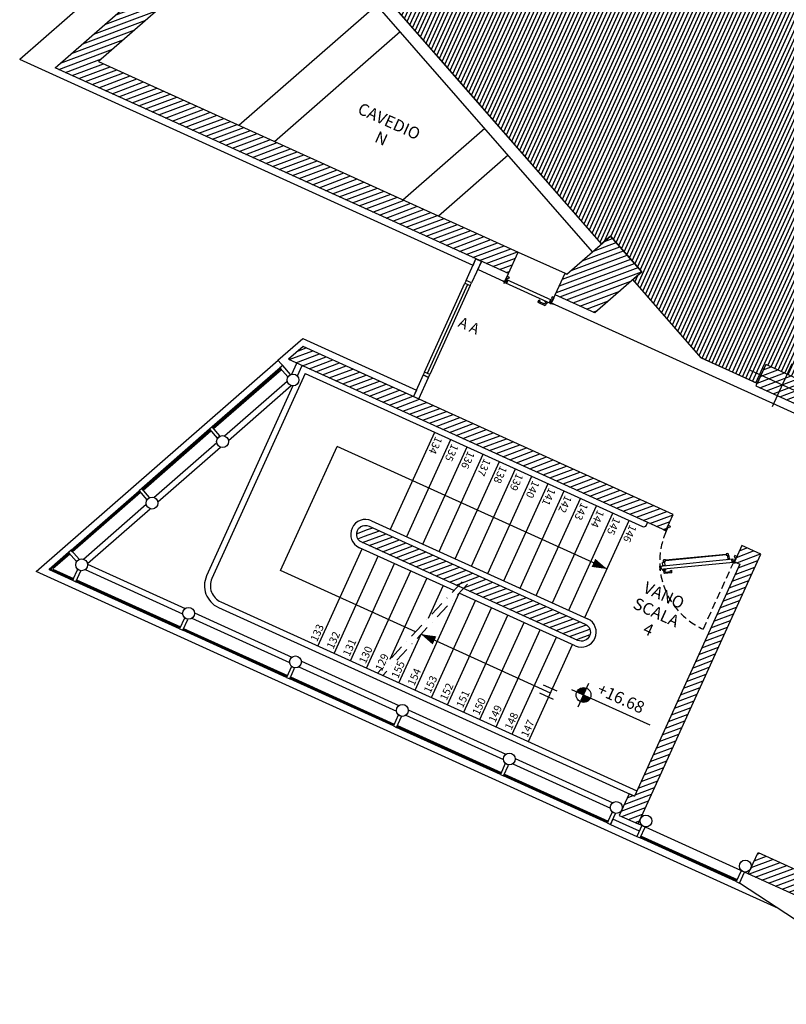
# Model space of a CAD drawing. Units: millimetres. Extents: x -6492 to 37483, y -41189 to 4248.
# Drawn here: x -6492 to -5199, y -25823 to -24162 of the extents above; entities that cross this region are included whole.
import ezdxf
from ezdxf.enums import TextEntityAlignment as Align

# ---------------------------------------------------------------- set-up
doc = ezdxf.new("R2010")
doc.units = ezdxf.units.MM
doc.header["$LTSCALE"] = 100
doc.linetypes.add('DASHDOT2', pattern=[0.5, 0.25, -0.125, 0, -0.125])
doc.linetypes.add('HIDDEN2', pattern=[0.1875, 0.125, -0.0625])
for name, color, linetype in [('01', 212, 'Continuous'), ('02', 82, 'Continuous'), ('Assi', 4, 'Continuous'), ('Destinazione', 4, 'Continuous'), ('Finestre', 4, 'Continuous'), ('Muri', 1, 'Continuous'), ('Muri_ca', 31, 'Continuous'), ('Pilastri', 2, 'Continuous'), ('Porte', 9, 'Continuous'), ('Porte_proiezione', 212, 'HIDDEN2'), ('Quote  orizz.', 7, 'Continuous'), ('Retini', 6, 'Continuous'), ('Retini_NOappalto', 252, 'Continuous'), ('Rivestimento', 3, 'Continuous'), ('Scala', 4, 'Continuous'), ('Testi_scale', 6, 'Continuous')]:
    doc.layers.add(name, color=color, linetype=linetype)
doc.styles.add('1', font='SIMPLEX.SHX', dxfattribs={"width": 0.9})
doc.styles.add('Destinazione', font='arial.ttf')

# ---------------------------------------------------------------- blocks, each defined once
blk = doc.blocks.new('PortaR080C')
at = {"linetype": 'Continuous'}
for p, q in [((-83, 4.5), (-83, -1.5)), ((-4, 4.5), (-4, -1.5)), ((-85, -1.5), (-86.7, -1.5)), ((-79.2, -3.5), (-79.2, -7.7)), ((-66.6, -8.6), (-78.3, -8.6)), ((-77.2, -3.5), (-77.2, -5.7)), ((-76.3, -6.6), (-68.6, -6.6)), ((-67.7, -4.5), (-65.7, -4.5)), ((-67.7, -5.7), (-67.7, -4.5)), ((-65.7, -7.6), (-65.7, -4.5)), ((-2, -1.5), (-0.3, -1.5))]:
    blk.add_line(p, q, dxfattribs=at)
for points in [[(-90, -0.5), (-90, 0), (-87, 0), (-87, 10), (-83.5, 10), (-83.5, 7), (-86, 7), (-86, -0.5)], [(-85, 4.5), (-2, 4.5), (-2, -1.5), (-85, -1.5)], [(3, -0.5), (3, 0), (0, 0), (0, 10), (-3.5, 10), (-3.5, 7), (-1, 7), (-1, -0.5)], [(-80.3, -1.5), (-76, -1.5), (-76, -3.5), (-80.3, -3.5)]]:
    blk.add_lwpolyline(points, close=True, dxfattribs=at)
blk.add_circle((0.2, -2.2), 0.581, dxfattribs=at)
for centre, start, end in [((-78.3, -7.7), 180, 270), ((-76.3, -5.7), 180, 270), ((-68.6, -5.7), 270, 0), ((-66.6, -7.7), 270, 0)]:
    blk.add_arc(centre, 0.9, start, end, dxfattribs=at)
blk = doc.blocks.new('Dest_nomq2')
at = {"style": 'Destinazione', "width": 0.99}
for tag, p in [('DESTINAZIONE-RIGA1', (0, 0)), ('DESTINAZIONE-RIGA2', (0, -31.7)), ('DESTINAZIONE-RIGA3', (0, -63.3))]:
    blk.add_attdef(tag, text='', height=20, dxfattribs=at).set_placement(p, align=Align.CENTER)
blk = doc.blocks.new('Fre1')
blk.add_lwpolyline([(-25, 0, 15, 0, 0), (0, 0, 0, 0, 0)], format="xyseb")
blk = doc.blocks.new('Fre2')
for p, q in [((-17, 7.5), (8, 7.5)), ((-17, -7.5), (8, -7.5))]:
    blk.add_line(p, q)
blk = doc.blocks.new('Pilastro80x40')
at = {"layer": 'Retini'}
h = blk.add_hatch(dxfattribs=at)
h.set_pattern_fill('ANSI31', color=256, scale=70, style=0)
h.set_pattern_definition([(45, (0, 0), (-6.1872, 6.1872), [])])
h.paths.add_polyline_path([(40, 20), (0, 20), (0, 0), (40, 0)])
h.paths.add_polyline_path([(40, 0), (0, 0), (0, -20), (40, -20)])
h.paths.add_polyline_path([(0, 20), (-40, 20), (-40, 0), (0, 0)])
h.paths.add_polyline_path([(0, 0), (-40, 0), (-40, -20), (0, -20)])
blk.add_lwpolyline([(-40, -20), (40, -20), (40, 20), (-40, 20)], close=True)
at = {"layer": 'Assi'}
for p, q in [((0, -40), (0, 40)), ((-60, 0), (60, 0))]:
    blk.add_line(p, q, dxfattribs=at)
blk = doc.blocks.new('PortaR120a')
at = {"linetype": 'Continuous'}
for p, q in [((-6.3, 2.1), (-3.3, -3.1)), ((-1.5, -2.1), (0, -1.2)), ((-108.6, -63.9), (-110.1, -64.8)), ((-109.9, -57.7), (-106.9, -62.9)), ((-102.6, -62.7), (-100.5, -66.3)), ((-100.9, -61.7), (-99.8, -63.6)), ((-89.1, -60.8), (-99.3, -66.7)), ((-98.5, -63.9), (-91.9, -60.1)), ((-92.1, -57.8), (-90.4, -56.8)), ((-91.5, -58.9), (-92.1, -57.8)), ((-88.8, -59.5), (-90.4, -56.8))]:
    blk.add_line(p, q, dxfattribs=at)
for points in [[(-130, -0.5), (-130, 0), (-127, 0), (-127, 10), (-123.5, 10), (-123.5, 7), (-126, 7), (-126, -0.5)], [(-111.6, -58.7), (-4.5, 3.1), (-1.5, -2.1), (-108.6, -63.9)], [(3, -0.5), (3, 0), (0, 0), (0, 10), (-3.5, 10), (-3.5, 7), (-1, 7), (-1, -0.5)], [(-104.6, -61.6), (-100.9, -59.4), (-99.9, -61.1), (-103.6, -63.3)]]:
    blk.add_lwpolyline(points, close=True, dxfattribs=at)
blk.add_circle((0.7, -1.6), 0.581, dxfattribs=at)
for centre, start, end in [((-99.7, -65.9), 210, 300), ((-99, -63.2), 210, 300), ((-92.3, -59.3), 300, 30), ((-89.6, -60), 300, 30)]:
    blk.add_arc(centre, 0.9, start, end, dxfattribs=at)
at = {"layer": '01', "linetype": 'Continuous'}
for points in [[(-107.2, -45.4), (-18.2, 5.9), (-17.4, 4.6), (-106.4, -46.8)], [(-14.6, 3.8), (-11.8, -1.1), (-9.1, 0.5), (-11.9, 5.4)], [(-107.2, -49.6), (-104.4, -54.5), (-107.1, -56.1), (-109.9, -51.2)]]:
    blk.add_lwpolyline(points, close=True, dxfattribs=at)
for points in [[(-12.8, 4.9), (-13.8, 6.7, 0.414214), (-16.7, 7.4), (-18.5, 6.4), (-17.2, 4.1), (-16.1, 4.8, -0.365977), (-13.7, 4.3)], [(-107.2, -45.4), (-107.5, -45), (-109.3, -46, 0.414214), (-110, -48.9), (-109, -50.7), (-108.1, -50.1, -0.365977), (-107.3, -47.9), (-106.2, -47.2), (-106.4, -46.8)]]:
    blk.add_lwpolyline(points, format="xyb", close=True, dxfattribs=at)
at = {"layer": 'Porte_proiezione'}
blk.add_line((-1.1, -0.5), (-1.1, -125.4), dxfattribs=at)
blk.add_arc((-1.1, -0.5), 124.9, 180, 270, dxfattribs=at)
blk = doc.blocks.new('Quota_oriz')
for p, q in [((0, -21.7), (0, 21.7)), ((123.6, 0), (-21.7, 0))]:
    blk.add_line(p, q)
at = {"const_width": 12.5}
for points in [[(0, 6.3, 0.414214), (-6.3, 0, 1)], [(0, -6.3, 0.414214), (6.3, 0, 1)]]:
    blk.add_lwpolyline(points, format="xyb", dxfattribs=at)
blk.add_circle((0, 0), 12.5)
at = {"style": 'Destinazione'}
blk.add_attdef('QUOTA_ORIZ', (18.2, 11.1), '', height=20, dxfattribs=at)

msp = doc.modelspace()

# ---------------------------------------------------------------- hatches: boundary and pattern name
at = {"layer": 'Retini'}
h = msp.add_hatch(dxfattribs=at)
h.set_pattern_fill('ANSI31', color=256, scale=70, angle=335.576407, style=0)
h.set_pattern_definition([(20.5764, (-1311.821, -23774.617), (-3.075242, 8.191788), [])])
h.paths.add_polyline_path([(-6000.704, -23919.158), (-6027.026, -23889.04), (-6432.465, -24243.385), (-5668.207, -24590.447), (-5651.668, -24554.027), (-6359.386, -24232.64)])
h.paths.add_polyline_path([(-5443.242, -24587.392), (-5495.888, -24527.156), (-5569.386, -24591.392), (-5572.453, -24589.999), (-5588.992, -24626.42), (-5522.465, -24656.631)])
h = msp.add_hatch(dxfattribs=at)
h.set_pattern_fill('ANSI31', color=256, scale=70, angle=335.576407, style=0)
h.set_pattern_definition([(20.5764, (-1311.821, -23774.617), (-3.075242, 8.191788), [])])
h.paths.add_polyline_path([(-6014.227, -24713.376), (-6039.035, -24735.058), (-5402.523, -25024.109), (-5390.118, -24996.794)])
h.paths.add_polyline_path([(-5277.782, -25080.756), (-5455.578, -25472.277), (-5464.683, -25468.142), (-5481.223, -25504.562), (-5449.355, -25519.034), (-5242.615, -25063.777), (-5274.483, -25049.306), (-5286.887, -25076.621)])
h.paths.add_polyline_path([(-4945.788, -25198.572), (-4981.347, -25276.876), (-4963.137, -25285.145), (-4939.982, -25234.157), (-4634.96, -25372.672), (-4717.656, -25554.775), (-5022.678, -25416.259), (-5020.197, -25410.796), (-5038.407, -25402.527), (-5055.773, -25440.768), (-5037.563, -25449.038), (-5035.082, -25443.575), (-4730.06, -25582.09), (-4812.756, -25764.193), (-5117.778, -25625.677), (-5094.623, -25574.689), (-5112.833, -25566.419), (-5152.527, -25653.828), (-4779.217, -25823.355), (-4762.678, -25786.934), (-4785.44, -25776.597), (-4595.24, -25357.761)])
h.paths.add_polyline_path([(-5247.071, -25566.963), (-5263.61, -25603.384), (-5157.08, -25651.761), (-5140.541, -25615.34)])
h = msp.add_hatch(dxfattribs=at)
h.set_pattern_fill('ANSI31', color=256, scale=70, angle=335.576407, style=0)
h.set_pattern_definition([(20.5764, (-1311.821, -23774.617), (-3.075242, 8.191788), [])])
edge = h.paths.add_edge_path()
edge.add_line((-5551.087, -25209.248), (-5915.293, -25043.856))
edge.add_arc((-5909.09, -25030.199), 15, 425.576407, 605.576407, ccw=False)
edge.add_line((-5902.888, -25016.541), (-5538.683, -25181.933))
edge.add_arc((-5544.885, -25195.59), 15, 245.576407, 425.576407, ccw=False)
at = {"layer": 'Retini_NOappalto'}
h = msp.add_hatch(dxfattribs=at)
h.set_pattern_fill('ANSI31', color=256, scale=50, angle=380.576407, style=0)
h.set_pattern_definition([(65.57641, (-1628.559, -24069.5014), (-5.690709, 2.584246), [])])
h.paths.add_polyline_path([(-6029.506, -23946.987), (-2061.422, -20478.96), (-1319.119, -21328.296), (-1337.943, -21344.747), (-1286.614, -21403.478), (-1326.455, -21438.298), (-1319.874, -21445.828), (-5170.33, -24811.05), (-5175.684, -24808.557), (-5161.235, -24776.74), (-5234.077, -24743.662), (-5248.652, -24775.759), (-5342.772, -24732.741), (-5458.301, -24600.554), (-5443.242, -24587.392), (-5495.888, -24527.156), (-5510.947, -24540.317)])

# ---------------------------------------------------------------- linework, layer by layer
at = {"layer": '01'}
for p, q in [((-6122.72, -24340.114), (-5890.138, -24136.842)), ((-6062.72, -24367.361), (-5850.654, -24182.02)), ((-5846.053, -24465.753), (-5708.072, -24345.16)), ((-5786.053, -24493), (-5668.588, -24390.338)), ((-5651.668, -24554.027), (-5572.453, -24589.999)), ((-6464.839, -25093.031), (-6056.642, -24736.447)), ((-6033.598, -24760.211), (-6025.058, -24741.405)), ((-6023.972, -24763.2), (-6015.953, -24745.54)), ((-6147.115, -24864.328), (-6041.158, -24771.888)), ((-6140.46, -24871.792), (-6034.577, -24779.418)), ((-6265.924, -24968.23), (-6160.081, -24875.66)), ((-6259.344, -24975.76), (-6153.575, -24883.255)), ((-6384.877, -25072.301), (-6278.966, -24979.628)), ((-6378.177, -25079.726), (-6272.385, -24987.158)), ((-6378.004, -25080.845), (-6213.422, -25155.584)), ((-5212.741, -25661.629), (-6464.839, -25093.031)), ((-6382.14, -25089.949), (-6217.556, -25164.69)), ((-6197.645, -25162.804), (-6033.117, -25237.519)), ((-6201.834, -25171.884), (-6037.251, -25246.624)), ((-6017.298, -25244.648), (-5852.717, -25319.386)), ((-6021.434, -25253.752), (-5856.852, -25328.491)), ((-5836.939, -25326.606), (-5672.411, -25401.321)), ((-5841.129, -25335.687), (-5676.546, -25410.426)), ((-5660.776, -25417.588), (-5496.139, -25492.352)), ((-5656.587, -25408.507), (-5492.059, -25483.222)), ((-5263.61, -25603.384), (-5449.355, -25519.034))]:
    msp.add_line(p, q, dxfattribs=at)
at = {"layer": '02'}
for points in [[(-6048.829, -24745.391), (-6053.347, -24749.339), (-6040.186, -24764.398), (-6035.668, -24760.45)], [(-6167.734, -24849.261), (-6172.252, -24853.209), (-6159.091, -24868.268), (-6154.573, -24864.32)], [(-6286.638, -24953.131), (-6291.156, -24957.079), (-6277.995, -24972.138), (-6273.477, -24968.19)], [(-6405.462, -25057.078), (-6409.98, -25061.026), (-6396.818, -25076.085), (-6392.3, -25072.137)], [(-6389.522, -25092.085), (-6394.985, -25089.604), (-6403.255, -25107.814), (-6397.792, -25110.295)], [(-6209.006, -25174.062), (-6214.469, -25171.581), (-6222.739, -25189.791), (-6217.276, -25192.272)], [(-6028.654, -25255.963), (-6034.117, -25253.482), (-6042.386, -25271.693), (-6036.923, -25274.173)], [(-5848.301, -25337.864), (-5853.764, -25335.383), (-5862.034, -25353.594), (-5856.571, -25356.075)], [(-5667.948, -25419.765), (-5673.411, -25417.285), (-5681.681, -25435.495), (-5676.218, -25437.976)], [(-5487.596, -25501.667), (-5493.059, -25499.186), (-5501.328, -25517.396), (-5495.865, -25519.877)], [(-5437.517, -25524.408), (-5442.98, -25521.927), (-5451.25, -25540.137), (-5445.787, -25542.618)], [(-5269.984, -25600.49), (-5275.447, -25598.009), (-5283.716, -25616.219), (-5278.253, -25618.7)]]:
    msp.add_lwpolyline(points, close=True, dxfattribs=at)
at = {"layer": 'Finestre'}
for p, q in [((-5809.668, -24756.846), (-5741.444, -24606.612)), ((-5736.892, -24608.679), (-5805.116, -24758.914)), ((-5732.339, -24610.746), (-5800.563, -24760.981)), ((-6052.114, -24750.749), (-6166.477, -24850.7)), ((-6170.994, -24854.648), (-6285.357, -24954.598)), ((-6289.843, -24958.582), (-6404.205, -25058.532)), ((-6442.91, -25089.809), (-6409.98, -25061.026)), ((-6407.67, -25063.67), (-6436.516, -25088.869)), ((-6409.98, -25061.026), (-6407.67, -25063.67)), ((-6403.258, -25107.816), (-6442.769, -25089.874)), ((-6436.371, -25088.935), (-6401.811, -25104.629)), ((-6401.811, -25104.629), (-6403.258, -25107.816)), ((-6397.069, -25108.705), (-6222.016, -25188.199)), ((-6216.553, -25190.68), (-6041.663, -25270.1)), ((-6036.2, -25272.581), (-5861.311, -25352.002)), ((-5855.848, -25354.483), (-5680.958, -25433.903)), ((-5675.495, -25436.384), (-5500.605, -25515.804)), ((-5445.064, -25541.026), (-5282.993, -25614.626))]:
    msp.add_line(p, q, dxfattribs=at)
for points in [[(-5739.377, -24602.059), (-5722.838, -24565.639), (-5713.732, -24569.773), (-5730.272, -24606.194)], [(-5739.377, -24602.059), (-5741.444, -24606.612), (-5732.339, -24610.746), (-5730.272, -24606.194)], [(-5811.736, -24761.399), (-5828.275, -24797.819), (-5819.17, -24801.954), (-5802.63, -24765.534)], [(-5809.668, -24756.846), (-5811.736, -24761.399), (-5802.63, -24765.534), (-5800.563, -24760.981)], [(-6396.346, -25107.111), (-6221.292, -25186.606), (-6222.74, -25189.793), (-6397.793, -25110.298)], [(-6215.829, -25189.087), (-6040.94, -25268.507), (-6042.387, -25271.694), (-6217.277, -25192.274)], [(-6035.477, -25270.988), (-5860.587, -25350.408), (-5862.034, -25353.595), (-6036.924, -25274.175)], [(-5855.124, -25352.889), (-5680.234, -25432.309), (-5681.682, -25435.496), (-5856.571, -25356.076)], [(-5674.771, -25434.79), (-5499.882, -25514.211), (-5501.329, -25517.397), (-5676.219, -25437.977)], [(-5444.34, -25539.433), (-5282.269, -25613.032), (-5283.716, -25616.219), (-5445.788, -25542.62)]]:
    msp.add_lwpolyline(points, close=True, dxfattribs=at)
for points in [[(-6167.734, -24849.261), (-6165.43, -24851.897), (-6050.963, -24752.067), (-6053.266, -24749.432), (-6167.734, -24849.261)], [(-6286.638, -24953.131), (-6284.302, -24955.803), (-6169.973, -24855.817), (-6172.252, -24853.209), (-6286.638, -24953.131)], [(-6405.47, -25057.069), (-6291.156, -24957.079), (-6288.821, -24959.751), (-6403.135, -25059.74), (-6405.461, -25057.077)], [(-6409.98, -25061.026), (-6442.91, -25089.809), (-6403.258, -25107.816)], [(-6408.828, -25062.344), (-6439.713, -25089.339), (-6402.535, -25106.223)]]:
    msp.add_lwpolyline(points, dxfattribs=at)
at = {"layer": 'Muri'}
for p, q in [((-5510.947, -24540.317), (-6029.506, -23946.987)), ((-5526.006, -24553.478), (-6045.881, -23958.642)), ((-5510.947, -24540.317), (-5786.569, -24224.953)), ((-5719.935, -24583.431), (-5713.732, -24569.773)), ((-5674.409, -24604.105), (-5719.935, -24583.431)), ((-5674.409, -24604.105), (-5668.207, -24590.447)), ((-5342.772, -24732.741), (-5458.301, -24600.554)), ((-5595.194, -24640.078), (-5588.992, -24626.42)), ((-5063.752, -24881.414), (-5595.194, -24640.078)), ((-5342.772, -24732.741), (-5248.548, -24775.53))]:
    msp.add_line(p, q, dxfattribs=at)
at = {"layer": 'Muri_ca'}
for p, q in [((-5668.207, -24590.447), (-5651.668, -24554.027)), ((-5588.992, -24626.42), (-5572.453, -24589.999)), ((-6014.227, -24713.376), (-6039.035, -24735.058)), ((-5390.118, -24996.794), (-6014.227, -24713.376)), ((-6039.035, -24735.058), (-5402.523, -25024.109)), ((-5402.523, -25024.109), (-5390.118, -24996.794))]:
    msp.add_line(p, q, dxfattribs=at)
for points in [[(-5668.207, -24590.447), (-6432.465, -24243.385), (-6027.026, -23889.04), (-6000.704, -23919.158), (-6359.386, -24232.64), (-5651.668, -24554.027)], [(-5572.453, -24589.999), (-5569.386, -24591.392), (-5495.888, -24527.156), (-5443.242, -24587.392), (-5522.465, -24656.631), (-5588.992, -24626.42)]]:
    msp.add_lwpolyline(points, dxfattribs=at)
msp.add_lwpolyline([(-5551.087, -25209.248), (-5915.293, -25043.856, -1), (-5902.888, -25016.541), (-5538.683, -25181.933, -1)], format="xyb", close=True, dxfattribs=at)
for points in [[(-5242.615, -25063.777), (-5274.483, -25049.306), (-5286.887, -25076.621), (-5277.782, -25080.756), (-5455.578, -25472.277), (-5464.683, -25468.142), (-5481.223, -25504.562), (-5449.355, -25519.034)], [(-5263.61, -25603.384), (-5247.071, -25566.963), (-5140.541, -25615.34), (-5157.08, -25651.761)]]:
    msp.add_lwpolyline(points, close=True, dxfattribs=at)
at = {"layer": 'Pilastri'}
for centre in [(-6031.347, -24769.954), (-6150.251, -24873.824), (-6269.155, -24977.694), (-6387.957, -25081.815), (-6207.603, -25163.716), (-6027.25, -25245.618), (-5846.898, -25327.519), (-5666.545, -25409.42), (-5486.192, -25491.321), (-5436.114, -25514.062), (-5268.58, -25590.144)]:
    msp.add_circle(centre, 10, dxfattribs=at)
at = {"layer": 'Retini_NOappalto'}
msp.add_lwpolyline([(-6029.506, -23946.987), (-2061.422, -20478.96), (-2061.422, -20478.96), (-1319.119, -21328.296), (-1337.943, -21344.747), (-1286.614, -21403.478), (-1326.455, -21438.298), (-1319.874, -21445.828), (-5170.33, -24811.05), (-5175.684, -24808.557), (-5161.235, -24776.74), (-5234.077, -24743.662), (-5248.652, -24775.759), (-5342.772, -24732.741), (-5458.301, -24600.554), (-5443.242, -24587.392), (-5495.888, -24527.156), (-5510.947, -24540.317)], close=True, dxfattribs=at)
at = {"layer": 'Rivestimento'}
for p, q in [((-6129.578, -23912.263), (-6492.388, -24229.352)), ((-5727.799, -24576.565), (-6492.388, -24229.352)), ((-5727.799, -24576.565), (-5722.838, -24565.639)), ((-5823.313, -24786.893), (-5828.275, -24797.819)), ((-5823.313, -24786.893), (-5828.275, -24797.819)), ((-5169.066, -25690.249), (-5278.253, -25618.7))]:
    msp.add_line(p, q, dxfattribs=at)
msp.add_lwpolyline([(-6045.622, -24749.062), (-6056.725, -24736.354), (-6014.968, -24699.859), (-5823.313, -24786.893)], dxfattribs=at)
msp.add_lwpolyline([(-5495.866, -25519.878), (-5451.251, -25540.139), (-5447.116, -25531.034), (-5491.731, -25510.773)], close=True, dxfattribs=at)
at = {"layer": 'Scala'}
for p, q in [((-6010.982, -24758.78), (-6168.104, -25104.775)), ((-6010.982, -24758.78), (-5441.911, -25017.205)), ((-6031.579, -24779.951), (-6177.21, -25100.641)), ((-5866.885, -25021.908), (-5792.459, -24858.015)), ((-6052.244, -25091.492), (-5957.144, -24882.074)), ((-5501.887, -25088.814), (-5957.144, -24882.074)), ((-5839.57, -25034.312), (-5765.144, -24870.42)), ((-5812.255, -25046.716), (-5737.828, -24882.824)), ((-5784.939, -25059.121), (-5710.513, -24895.228)), ((-5757.624, -25071.525), (-5683.197, -24907.633)), ((-5730.308, -25083.93), (-5655.882, -24920.037)), ((-5702.993, -25096.334), (-5628.567, -24932.442)), ((-5675.678, -25108.738), (-5601.251, -24944.846)), ((-5648.362, -25121.143), (-5573.936, -24957.25)), ((-5621.047, -25133.547), (-5546.62, -24969.655)), ((-5593.731, -25145.951), (-5519.305, -24982.059)), ((-5566.416, -25158.356), (-5491.99, -24994.463)), ((-5898.753, -25007.436), (-5534.548, -25172.828)), ((-5539.101, -25170.76), (-5464.674, -25006.868)), ((-5435.291, -25014.72), (-5433.224, -25010.167)), ((-5989.301, -25218.921), (-5914.875, -25055.029)), ((-5961.986, -25231.326), (-5887.559, -25067.433)), ((-5760.087, -25125.32), (-5919.427, -25052.962)), ((-5934.67, -25243.73), (-5860.244, -25079.838)), ((-5824.616, -25194.862), (-6052.244, -25091.492)), ((-5907.355, -25256.135), (-5832.929, -25092.242)), ((-5867.635, -25241.224), (-5805.613, -25104.646)), ((-5803.107, -25171.682), (-5778.298, -25117.051)), ((-5825.409, -25293.348), (-5750.982, -25129.455)), ((-5555.222, -25218.353), (-5750.982, -25129.455)), ((-6153.193, -25144.495), (-5451.444, -25463.171)), ((-5798.093, -25305.752), (-5723.667, -25141.86)), ((-6157.328, -25153.6), (-5455.578, -25472.277)), ((-5770.778, -25318.156), (-5696.352, -25154.264)), ((-5743.462, -25330.561), (-5669.036, -25166.668)), ((-5716.147, -25342.965), (-5641.721, -25179.073)), ((-5852.724, -25280.943), (-5815.511, -25198.997)), ((-5596.988, -25298.232), (-5815.511, -25198.997)), ((-5688.832, -25355.37), (-5614.405, -25191.477)), ((-5661.516, -25367.774), (-5587.09, -25203.882)), ((-5634.201, -25380.178), (-5559.775, -25216.286))]:
    msp.add_line(p, q, dxfattribs=at)
at = {"layer": 'Scala', "linetype": 'DASHDOT2'}
for p, q in [((-5746.116, -25110.263), (-5889.145, -25264.404)), ((-5737.011, -25114.398), (-5880.039, -25268.539))]:
    msp.add_line(p, q, dxfattribs=at)
at = {"layer": 'Scala'}
for centre, radius, start, end in [((-5909.09, -25030.199), 25, 65.576407, 245.576407), ((-5439.844, -25012.652, 0), 5, 245.576407, 335.576407), ((-6140.789, -25117.18), 40, 155.576407, 245.576407), ((-6140.789, -25117.18), 30, 155.576407, 245.576407), ((-5544.885, -25195.59), 25, 245.576407, 65.576407)]:
    msp.add_arc(centre, radius, start, end, dxfattribs=at)

# ---------------------------------------------------------------- block references
at = {"layer": 'Destinazione', "rotation": 335.5764071711951}
for p, values in [((-5873.33, -24342.574), {'DESTINAZIONE-RIGA1': 'CAVEDIO', 'DESTINAZIONE-RIGA2': 'N'}), ((-5409.757, -25142.283), {'DESTINAZIONE-RIGA1': 'VANO', 'DESTINAZIONE-RIGA2': 'SCALA', 'DESTINAZIONE-RIGA3': '4'})]:
    msp.add_blockref('Dest_nomq2', p, dxfattribs=at).add_auto_attribs(values)
at = {"layer": 'Pilastri', "rotation": 335.5764071711951}
msp.add_blockref('Pilastro80x40', (-5205.926, -24778.411), dxfattribs=at)
at = {"layer": 'Porte', "xscale": -1, "rotation": 335.5764071711947}
msp.add_blockref('PortaR080C', (-5674.409, -24604.105), dxfattribs=at)
at = {"layer": 'Porte', "rotation": 335.5764071711951}
msp.add_blockref('PortaR120a', (-5286.887, -25076.621), dxfattribs=at)
at = {"layer": 'Quote  orizz.', "rotation": 335.5764071711951}
msp.add_blockref('Quota_oriz', (-5541.379, -25301.522), dxfattribs=at).add_auto_attribs({'QUOTA_ORIZ': '+16.68'})
at = {"layer": 'Scala', "xscale": -1}
for name, p, rotation in [('Fre1', (-5501.887, -25088.814), 155.5764071711951), ('Fre1', (-5815.511, -25198.997), 335.5764071711947), ('Fre2', (-5596.988, -25298.232), 155.5764071711951)]:
    msp.add_blockref(name, p, dxfattribs=dict(at, rotation=rotation))

# ---------------------------------------------------------------- texts
at = {"layer": 'Porte', "insert": (-5746.909, -24662.648), "char_height": 18, "width": 1291.71975, "attachment_point": 1, "rotation": 335.576407, "style": 'Destinazione'}
msp.add_mtext('A A', dxfattribs=at)
at = {"layer": 'Testi_scale', "char_height": 13, "attachment_point": 7, "line_spacing_factor": 1.384615, "style": '1'}
for s, insert, rotation in [('146\\P145\\P144\\P143\\P142\\P141\\P140\\P139\\P138\\P137\\P136\\P135\\P134', (-5794.526, -24862.568), 245.576407), ('133\\P132\\P131\\P130\\P129\\P155\\P154\\P153\\P152\\P151\\P150\\P149\\P148\\P147', (-5632.133, -25375.626), 65.576407)]:
    msp.add_mtext(s, dxfattribs=dict(at, insert=insert, rotation=rotation))

doc.saveas('drawing.dxf')
